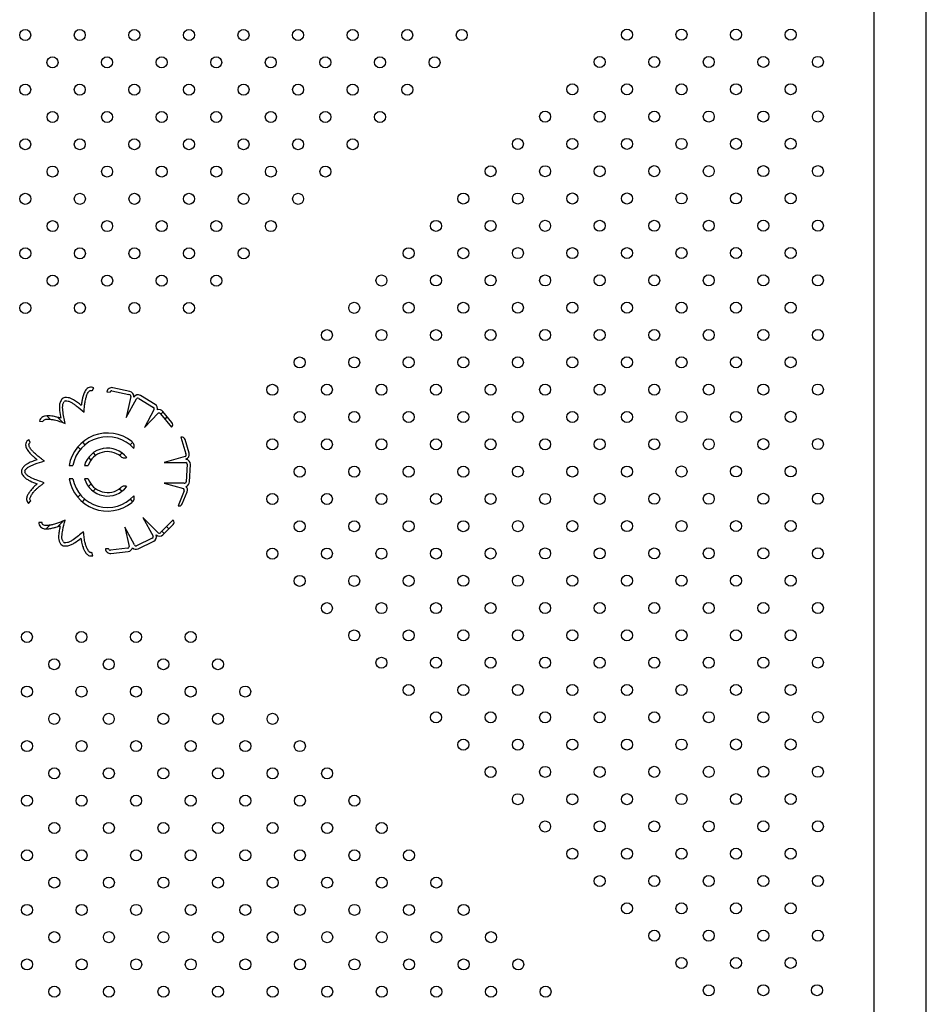
# Model space of a CAD drawing. Units: metres. Extents: x 0.0006 to 0.0847, y 0.0021 to 0.0981.
# Drawn here: x 0.042 to 0.0453, y 0.0283 to 0.0319 of the extents above; entities that cross this region are included whole.
import ezdxf

# ---------------------------------------------------------------- set-up
doc = ezdxf.new("R2010")
doc.units = ezdxf.units.M

msp = doc.modelspace()

# ---------------------------------------------------------------- linework, layer by layer
at = {"color": 7, "linetype": 'Continuous', "lineweight": 25}
for p, q in [((0.04507153605250488, 0.03260866647749214), (0.04507153605250489, 0.02818274422404289)), ((0.04526203605250489, 0.02810312277736299), (0.04526203605250489, 0.03260866647749215)), ((0.04223652125482986, 0.03053966761372503), (0.04224261977613819, 0.03055000241115188)), ((0.04228963337914922, 0.03053567127832081), (0.04230066663808267, 0.0305342199088623)), ((0.04230786918061317, 0.03053919213192648), (0.04236949366631296, 0.03052585448505915)), ((0.04237284814494653, 0.0305372540552367), (0.04231124100674092, 0.03055058794751271)), ((0.04237645901150397, 0.03051896756034945), (0.04235982727698204, 0.03044212326417082)), ((0.04235982727698204, 0.03044212326417082), (0.04239697498404384, 0.03051050242463303)), ((0.04240470867453959, 0.0305117961598724), (0.04245856606760183, 0.03047904538318408)), ((0.04246480098750585, 0.03048929846924645), (0.04241094359444399, 0.03052204924593446)), ((0.04246018722177139, 0.03047023841406279), (0.04242554754675516, 0.03040644006911609)), ((0.04242554754675516, 0.03040644006911609), (0.04247581706084855, 0.0304580245468287)), ((0.04248373313533901, 0.03045638526038426), (0.04252392753529539, 0.03040780666145629)), ((0.0424849700170544, 0.0304548903760014), (0.04249338736816568, 0.03046330772711268)), ((0.0425253943640659, 0.03042462435285128), (0.04249231122651091, 0.03046460834246938)), ((0.04204550483505217, 0.03042960834699713), (0.04205738119831566, 0.0304278902097399)), ((0.04207143090644273, 0.03044838559705997), (0.04208355795525127, 0.03043625854825143)), ((0.04210979870132549, 0.03044369376263123), (0.04212901016843919, 0.03042448229551753)), ((0.04250021772796217, 0.03043646212645515), (0.04250863507907345, 0.03044487947756643)), ((0.04252392753529539, 0.03040780666145629), (0.0425244658580062, 0.03040832424628129)), ((0.04201155265162184, 0.03035177959478802), (0.04200592725687547, 0.03036237935582069)), ((0.04220055965702908, 0.03035293280692765), (0.04220991529885366, 0.03034357716510306)), ((0.04237365680615609, 0.03034357716510308), (0.04238267924760879, 0.03035259960655579)), ((0.04255884737993091, 0.03037132892222193), (0.04255811696281334, 0.03037117343515926)), ((0.04255811696281334, 0.03037117343515926), (0.04257580027370114, 0.03031065260752386)), ((0.04258741902991678, 0.03031314403906965), (0.04257286428081757, 0.03036295741774366)), ((0.04218372167680207, 0.03033609482670064), (0.04219307731862666, 0.03032673918487605)), ((0.04223931246741566, 0.03031417999654107), (0.04224841814398735, 0.03030507431996938)), ((0.0423351539610224, 0.03030507431996939), (0.04234425963759409, 0.03031417999654109)), ((0.04222247448718865, 0.03029734201631405), (0.04223158016376034, 0.03028823633974236)), ((0.04236088071235576, 0.03029712511084873), (0.04236109761782109, 0.03029734201631407)), ((0.04257307150188902, 0.03030124518651764), (0.04249760344157173, 0.03027919451033166)), ((0.04249760344157173, 0.03027919451033166), (0.04257542157178273, 0.03027917618510286)), ((0.04215238334510035, 0.03026868123651584), (0.04216577341523609, 0.03026868123651566)), ((0.04220817671975509, 0.03026868123651599), (0.04222151176963503, 0.03026868123651592)), ((0.04258024872661956, 0.03027299700265411), (0.04257716531051715, 0.03021003888398587)), ((0.04258915094465782, 0.03020945187951258), (0.04259223436075999, 0.03027240999818047)), ((0.04216586834882807, 0.03022055863180158), (0.0421524691541058, 0.03022055863180165)), ((0.0422216821426232, 0.03022055863180154), (0.04220831986850981, 0.0302205586318018)), ((0.04257019914325665, 0.0302044118634921), (0.04249760344157166, 0.0302044118634921)), ((0.04249760344157166, 0.0302044118634921), (0.04256692330235636, 0.03018484813969548)), ((0.04222247448718872, 0.03019239484613571), (0.04223158016376038, 0.03020150052270737)), ((0.04223931246741574, 0.03017555686590871), (0.04224841814398739, 0.03018466254248037)), ((0.04233515396102235, 0.03018466254248035), (0.04234425963759401, 0.0301755568659087)), ((0.04236089330769397, 0.03019259915626275), (0.04236109761782102, 0.0301923948461357)), ((0.0425692598936662, 0.0301771091580809), (0.04254740279545867, 0.03012272507540489)), ((0.0425628768335134, 0.03012944690776315), (0.04258057959027067, 0.03017349430041868)), ((0.04200558779772223, 0.0301314055143351), (0.04201325813331504, 0.03014063405440915)), ((0.04218372167680211, 0.03015364203574911), (0.04219307731862672, 0.03016299767757372)), ((0.04220055965702912, 0.0301368040555221), (0.04220991529885374, 0.03014615969734671)), ((0.04237365680615601, 0.0301461596973467), (0.04238257461280413, 0.03013724189069857)), ((0.04254740279545867, 0.03012272507540489), (0.04254782577006727, 0.0301225790228685)), ((0.04205420775068609, 0.03006179110775237), (0.04204223070801607, 0.0300625330301775)), ((0.04211114124265686, 0.03004738564114982), (0.04213181378352582, 0.0300680581820188)), ((0.04247554872611979, 0.03002457062742638), (0.04242015996844137, 0.03008037157698095)), ((0.04242015996844137, 0.03008037157698095), (0.04245727546645437, 0.03001197492843215)), ((0.04252986717835915, 0.03007107980870745), (0.04248511818606115, 0.03002666136940605)), ((0.04253035234797616, 0.0300705120976588), (0.04252986717835915, 0.03007107980870745)), ((0.04206964717690528, 0.03003956753585227), (0.04208228830989035, 0.03005220866883734)), ((0.04238907937368465, 0.02998089003697955), (0.0423544396986684, 0.03004468838192613)), ((0.0423544396986684, 0.03004468838192613), (0.04237032334224242, 0.02997443389982733)), ((0.04248915155698246, 0.03003066494652025), (0.04249753167388611, 0.03002228482961659)), ((0.04249285169004965, 0.030017639416004), (0.04252968361363222, 0.03005419926859483)), ((0.04250605195736356, 0.03004744050659316), (0.04251443207426723, 0.0300390603896895)), ((0.04245414841439343, 0.03000478429112015), (0.04239734846332202, 0.02997745303210415)), ((0.04240255164407293, 0.02996663975738843), (0.04245935159514429, 0.02999397101640437)), ((0.04223899091526104, 0.0299415600930061), (0.04223513003067367, 0.02995292202814961)), ((0.04229532203498573, 0.02996708791929371), (0.04228419975510427, 0.02996672163221369)), ((0.04236463711777755, 0.02996868774052656), (0.04230200423741946, 0.02996143568152949)), ((0.0423042463624043, 0.02994976491892076), (0.04236686161140237, 0.02995701493643958))]:
    msp.add_line(p, q, dxfattribs=at)
for centre, radius in [((0.04199301549960261, 0.03182926692122169), 2.000000000000612e-05), ((0.04219100537996499, 0.03182926692122169), 2.000000000000612e-05), ((0.04238899526032737, 0.03182926692122168), 1.999999999999919e-05), ((0.04258698514068975, 0.03182926692122168), 2.000000000000612e-05), ((0.04278497502105213, 0.03182926692122169), 2.000000000000612e-05), ((0.04298296490141452, 0.03182926692122168), 1.999999999999919e-05), ((0.04318095478177689, 0.03182926692122169), 2.000000000000612e-05), ((0.04337894466213928, 0.03182926692122168), 1.999999999999919e-05), ((0.04357693454250165, 0.03182926692122169), 2.000000000000612e-05), ((0.04417604143063196, 0.03183074229589063), 1.999999999999919e-05), ((0.04437394602271884, 0.03183082758416614), 2.000000000000612e-05), ((0.04457185061480571, 0.03183091287244164), 2.000000000000612e-05), ((0.04476975520689259, 0.03183099816071715), 2.000000000000612e-05), ((0.04209205308392155, 0.03173031462517825), 2.000000000000612e-05), ((0.04229004296428393, 0.03173031462517825), 2.000000000000612e-05), ((0.04248803284464631, 0.03173031462517825), 2.000000000000612e-05), ((0.0426860227250087, 0.03173031462517825), 2.000000000000612e-05), ((0.04288401260537107, 0.03173031462517825), 2.000000000000612e-05), ((0.04308200248573346, 0.03173031462517825), 2.000000000000612e-05), ((0.04327999236609584, 0.03173031462517825), 2.000000000000612e-05), ((0.04347798224645822, 0.03173031462517825), 2.000000000000612e-05), ((0.04407708913458852, 0.03173170471157169), 2.000000000000612e-05), ((0.0442749937266754, 0.03173178999984719), 2.000000000000612e-05), ((0.04447289831876228, 0.03173187528812271), 2.000000000000612e-05), ((0.04467080291084915, 0.03173196057639821), 2.000000000000612e-05), ((0.04486870750293602, 0.03173204586467371), 1.999999999999919e-05), ((0.04199310078787812, 0.03163136232913481), 2.000000000000612e-05), ((0.0421910906682405, 0.03163136232913481), 1.999999999999919e-05), ((0.04238908054860287, 0.03163136232913481), 2.000000000000612e-05), ((0.04258707042896526, 0.03163136232913481), 2.000000000000612e-05), ((0.04278506030932764, 0.03163136232913481), 1.999999999999919e-05), ((0.04298305018969002, 0.03163136232913481), 2.000000000000612e-05), ((0.0431810400700524, 0.03163136232913481), 2.000000000000612e-05), ((0.04337902995041478, 0.03163136232913481), 2.000000000000612e-05), ((0.0439781368385451, 0.03163266712725274), 1.999999999999919e-05), ((0.04417604143063196, 0.03163275241552825), 2.000000000000612e-05), ((0.04437394602271884, 0.03163283770380376), 1.999999999999919e-05), ((0.04457185061480572, 0.03163292299207927), 2.000000000000612e-05), ((0.04476975520689259, 0.03163300828035477), 1.999999999999919e-05), ((0.04209213837219707, 0.03153241003309137), 2.000000000000612e-05), ((0.04229012825255944, 0.03153241003309137), 2.000000000000612e-05), ((0.04248811813292182, 0.03153241003309137), 1.999999999999919e-05), ((0.04268610801328421, 0.03153241003309137), 2.000000000000612e-05), ((0.04288409789364658, 0.03153241003309137), 2.000000000000612e-05), ((0.04308208777400897, 0.03153241003309137), 1.999999999999919e-05), ((0.04328007765437134, 0.03153241003309137), 1.999999999999919e-05), ((0.04387918454250165, 0.0315336295429338), 2.000000000000612e-05), ((0.04407708913458853, 0.0315337148312093), 2.000000000000612e-05), ((0.0442749937266754, 0.03153380011948481), 2.000000000000612e-05), ((0.04447289831876228, 0.03153388540776032), 2.000000000000612e-05), ((0.04467080291084915, 0.03153397069603582), 1.999999999999919e-05), ((0.04486870750293602, 0.03153405598431134), 2.000000000000612e-05), ((0.04199318607615362, 0.03143345773704794), 2.000000000000612e-05), ((0.042191175956516, 0.03143345773704793), 1.999999999999919e-05), ((0.04238916583687839, 0.03143345773704794), 1.999999999999919e-05), ((0.04258715571724076, 0.03143345773704794), 2.000000000000612e-05), ((0.04278514559760314, 0.03143345773704793), 1.999999999999919e-05), ((0.04298313547796553, 0.03143345773704794), 2.000000000000612e-05), ((0.04318112535832791, 0.03143345773704794), 2.000000000000612e-05), ((0.04378023224645822, 0.03143459195861486), 2.000000000000612e-05), ((0.04397813683854509, 0.03143467724689036), 2.000000000000612e-05), ((0.04417604143063196, 0.03143476253516586), 1.999999999999919e-05), ((0.04437394602271884, 0.03143484782344137), 1.999999999999919e-05), ((0.04457185061480572, 0.03143493311171688), 1.999999999999919e-05), ((0.04476975520689259, 0.0314350183999924), 2.000000000000612e-05), ((0.04209222366047256, 0.0313345054410045), 1.999999999999919e-05), ((0.04229021354083495, 0.0313345054410045), 2.000000000000612e-05), ((0.04248820342119732, 0.0313345054410045), 1.999999999999919e-05), ((0.04268619330155971, 0.0313345054410045), 2.000000000000612e-05), ((0.04288418318192209, 0.0313345054410045), 2.000000000000612e-05), ((0.04308217306228447, 0.0313345054410045), 2.000000000000612e-05), ((0.04368127995041478, 0.03133555437429591), 2.000000000000612e-05), ((0.04387918454250166, 0.03133563966257141), 1.999999999999919e-05), ((0.04407708913458853, 0.03133572495084692), 2.000000000000612e-05), ((0.0442749937266754, 0.03133581023912244), 2.000000000000612e-05), ((0.04447289831876227, 0.03133589552739793), 2.000000000000612e-05), ((0.04467080291084916, 0.03133598081567344), 2.000000000000612e-05), ((0.04486870750293602, 0.03133606610394896), 2.000000000000612e-05), ((0.04199327136442912, 0.03123555314496106), 1.999999999999919e-05), ((0.04219126124479151, 0.03123555314496106), 2.000000000000612e-05), ((0.04238925112515389, 0.03123555314496106), 2.000000000000612e-05), ((0.04258724100551627, 0.03123555314496106), 2.000000000000612e-05), ((0.04278523088587866, 0.03123555314496106), 2.000000000000265e-05), ((0.04298322076624103, 0.03123555314496106), 2.000000000000265e-05), ((0.04358232765437135, 0.03123651678997696), 2.000000000000265e-05), ((0.04378023224645822, 0.03123660207825247), 2.000000000000265e-05), ((0.0439781368385451, 0.03123668736652798), 2.000000000000612e-05), ((0.04417604143063197, 0.03123677265480349), 2.000000000000612e-05), ((0.04437394602271884, 0.031236857943079), 2.000000000000612e-05), ((0.04457185061480571, 0.0312369432313545), 2.000000000000612e-05), ((0.04476975520689259, 0.03123702851963001), 1.999999999999919e-05), ((0.04209230894874807, 0.03113660084891763), 2.000000000000265e-05), ((0.04229029882911046, 0.03113660084891762), 2.000000000000265e-05), ((0.04248828870947284, 0.03113660084891762), 2.000000000000265e-05), ((0.04268627858983522, 0.03113660084891762), 2.000000000000265e-05), ((0.0428842684701976, 0.03113660084891762), 2.000000000000265e-05), ((0.04348337535832791, 0.03113747920565802), 2.000000000000265e-05), ((0.04368127995041478, 0.03113756449393353), 2.000000000000265e-05), ((0.04387918454250166, 0.03113764978220903), 2.000000000000265e-05), ((0.04407708913458853, 0.03113773507048455), 2.000000000000265e-05), ((0.0442749937266754, 0.03113782035876005), 2.000000000000612e-05), ((0.04447289831876228, 0.03113790564703555), 1.999999999999919e-05), ((0.04467080291084916, 0.03113799093531107), 1.999999999999919e-05), ((0.04486870750293603, 0.03113807622358657), 2.000000000000265e-05), ((0.04417604143063197, 0.0310387827744411), 2.000000000000265e-05), ((0.04437394602271884, 0.03103886806271661), 2.000000000000265e-05), ((0.04457185061480572, 0.03103895335099212), 2.000000000000265e-05), ((0.04476975520689259, 0.03103903863926763), 2.000000000000265e-05), ((0.04199335665270464, 0.03103764855287419), 2.000000000000612e-05), ((0.04219134653306702, 0.03103764855287419), 2.000000000000612e-05), ((0.04238933641342939, 0.03103764855287419), 2.000000000000265e-05), ((0.04258732629379178, 0.03103764855287418), 1.999999999999919e-05), ((0.04278531617415417, 0.03103764855287418), 1.999999999999919e-05), ((0.04338442306228447, 0.03103844162133907), 2.000000000000265e-05), ((0.04358232765437135, 0.03103852690961459), 2.000000000000265e-05), ((0.04378023224645822, 0.03103861219789009), 2.000000000000265e-05), ((0.0439781368385451, 0.0310386974861656), 2.000000000000265e-05), ((0.04209239423702358, 0.03093869625683075), 2.000000000000612e-05), ((0.04229038411738596, 0.03093869625683075), 2.000000000000265e-05), ((0.04248837399774835, 0.03093869625683075), 2.000000000000612e-05), ((0.04268636387811073, 0.03093869625683075), 2.000000000000612e-05), ((0.04328547076624104, 0.03093940403702013), 2.000000000000265e-05), ((0.04348337535832791, 0.03093948932529564), 1.999999999999919e-05), ((0.04368127995041478, 0.03093957461357115), 2.000000000000612e-05), ((0.04387918454250166, 0.03093965990184665), 2.000000000000265e-05), ((0.04407708913458853, 0.03093974519012216), 2.000000000000612e-05), ((0.0442749937266754, 0.03093983047839767), 2.000000000000265e-05), ((0.04447289831876227, 0.03093991576667317), 2.000000000000265e-05), ((0.04467080291084915, 0.03094000105494869), 2.000000000000612e-05), ((0.04486870750293602, 0.03094008634322419), 2.000000000000612e-05), ((0.04199344194098015, 0.03083974396078731), 2.000000000000612e-05), ((0.04219143182134252, 0.03083974396078731), 2.000000000000612e-05), ((0.0423894217017049, 0.03083974396078731), 1.999999999999919e-05), ((0.04258741158206728, 0.03083974396078731), 2.000000000000265e-05), ((0.0431865184701976, 0.03084036645270118), 1.999999999999919e-05), ((0.04338442306228447, 0.03084045174097669), 2.000000000000612e-05), ((0.04358232765437134, 0.03084053702925221), 2.000000000000612e-05), ((0.04378023224645822, 0.0308406223175277), 1.999999999999919e-05), ((0.04397813683854509, 0.03084070760580321), 1.999999999999919e-05), ((0.04417604143063197, 0.03084079289407872), 2.000000000000265e-05), ((0.04437394602271884, 0.03084087818235423), 2.000000000000265e-05), ((0.04457185061480572, 0.03084096347062974), 1.999999999999919e-05), ((0.04476975520689259, 0.03084104875890525), 2.000000000000612e-05), ((0.04308756617415416, 0.03074132886838224), 2.000000000000265e-05), ((0.04328547076624103, 0.03074141415665775), 2.000000000000265e-05), ((0.04348337535832791, 0.03074149944493326), 2.000000000000265e-05), ((0.04368127995041478, 0.03074158473320876), 2.000000000000265e-05), ((0.04387918454250166, 0.03074167002148427), 2.000000000000265e-05), ((0.04407708913458853, 0.03074175530975978), 2.000000000000265e-05), ((0.0442749937266754, 0.03074184059803528), 2.000000000000265e-05), ((0.04447289831876228, 0.03074192588631079), 2.000000000000612e-05), ((0.04467080291084916, 0.0307420111745863), 2.000000000000612e-05), ((0.04486870750293603, 0.03074209646286181), 2.000000000000612e-05), ((0.04298861387811072, 0.0306422912840633), 2.000000000000612e-05), ((0.0431865184701976, 0.0306423765723388), 2.000000000000265e-05), ((0.04338442306228447, 0.03064246186061431), 2.000000000000265e-05), ((0.04358232765437135, 0.03064254714888982), 1.999999999999919e-05), ((0.04378023224645822, 0.03064263243716533), 2.000000000000265e-05), ((0.0439781368385451, 0.03064271772544083), 2.000000000000612e-05), ((0.04417604143063197, 0.03064280301371634), 2.000000000000265e-05), ((0.04437394602271884, 0.03064288830199184), 1.999999999999919e-05), ((0.04457185061480571, 0.03064297359026736), 2.000000000000265e-05), ((0.04476975520689259, 0.03064305887854286), 2.000000000000265e-05), ((0.04288966158206728, 0.03054325369974435), 1.999999999999919e-05), ((0.04308756617415416, 0.03054333898801986), 2.000000000000265e-05), ((0.04328547076624104, 0.03054342427629537), 2.000000000000265e-05), ((0.0434833753583279, 0.03054350956457088), 2.000000000000612e-05), ((0.04368127995041478, 0.03054359485284638), 2.000000000000612e-05), ((0.04387918454250165, 0.03054368014112189), 1.999999999999919e-05), ((0.04407708913458853, 0.03054376542939739), 2.000000000000265e-05), ((0.0442749937266754, 0.03054385071767291), 2.000000000000265e-05), ((0.04447289831876228, 0.03054393600594841), 1.999999999999919e-05), ((0.04467080291084916, 0.03054402129422392), 2.000000000000265e-05), ((0.04486870750293602, 0.03054410658249943), 2.000000000000612e-05), ((0.04298861387811072, 0.03044430140370092), 2.000000000000612e-05), ((0.0431865184701976, 0.03044438669197642), 2.000000000000612e-05), ((0.04338442306228447, 0.03044447198025193), 1.999999999999919e-05), ((0.04358232765437134, 0.03044455726852744), 2.000000000000265e-05), ((0.04378023224645822, 0.03044464255680294), 2.000000000000265e-05), ((0.04397813683854509, 0.03044472784507845), 1.999999999999919e-05), ((0.04417604143063197, 0.03044481313335396), 2.000000000000265e-05), ((0.04437394602271884, 0.03044489842162947), 2.000000000000265e-05), ((0.04457185061480572, 0.03044498370990498), 2.000000000000612e-05), ((0.04476975520689259, 0.03044506899818048), 2.000000000000265e-05), ((0.04288966158206729, 0.03034526381938197), 2.000000000000265e-05), ((0.04308756617415416, 0.03034534910765748), 2.000000000000265e-05), ((0.04328547076624103, 0.03034543439593299), 2.000000000000612e-05), ((0.0434833753583279, 0.0303455196842085), 2.000000000000612e-05), ((0.04368127995041478, 0.030345604972484), 2.000000000000612e-05), ((0.04387918454250166, 0.03034569026075951), 2.000000000000265e-05), ((0.04407708913458853, 0.03034577554903501), 2.000000000000265e-05), ((0.0442749937266754, 0.03034586083731053), 2.000000000000265e-05), ((0.04447289831876228, 0.03034594612558603), 1.999999999999919e-05), ((0.04467080291084915, 0.03034603141386154), 2.000000000000612e-05), ((0.04486870750293602, 0.03034611670213704), 2.000000000000612e-05), ((0.04298861387811072, 0.03024631152333854), 2.000000000000612e-05), ((0.0431865184701976, 0.03024639681161405), 2.000000000000265e-05), ((0.04338442306228447, 0.03024648209988955), 2.000000000000265e-05), ((0.04358232765437135, 0.03024656738816506), 2.000000000000265e-05), ((0.04378023224645822, 0.03024665267644056), 1.999999999999919e-05), ((0.04397813683854509, 0.03024673796471607), 2.000000000000612e-05), ((0.04417604143063197, 0.03024682325299158), 2.000000000000612e-05), ((0.04437394602271884, 0.03024690854126709), 2.000000000000265e-05), ((0.04457185061480571, 0.03024699382954259), 2.000000000000612e-05), ((0.04476975520689259, 0.0302470791178181), 2.000000000000265e-05), ((0.04288966158206729, 0.03014727393901959), 2.000000000000612e-05), ((0.04308756617415416, 0.0301473592272951), 2.000000000000612e-05), ((0.04328547076624103, 0.0301474445155706), 1.999999999999919e-05), ((0.04348337535832791, 0.03014752980384612), 2.000000000000265e-05), ((0.04368127995041478, 0.03014761509212162), 2.000000000000265e-05), ((0.04387918454250165, 0.03014770038039713), 2.000000000000612e-05), ((0.04407708913458853, 0.03014778566867263), 2.000000000000612e-05), ((0.0442749937266754, 0.03014787095694814), 2.000000000000612e-05), ((0.04447289831876228, 0.03014795624522365), 2.000000000000612e-05), ((0.04467080291084916, 0.03014804153349916), 2.000000000000265e-05), ((0.04486870750293602, 0.03014812682177466), 1.999999999999919e-05), ((0.04298861387811072, 0.03004832164297615), 2.000000000000612e-05), ((0.0431865184701976, 0.03004840693125166), 2.000000000000265e-05), ((0.04338442306228447, 0.03004849221952717), 2.000000000000265e-05), ((0.04358232765437135, 0.03004857750780267), 1.999999999999919e-05), ((0.04378023224645822, 0.03004866279607819), 2.000000000000612e-05), ((0.0439781368385451, 0.03004874808435369), 2.000000000000612e-05), ((0.04417604143063197, 0.0300488333726292), 1.999999999999919e-05), ((0.04437394602271884, 0.0300489186609047), 1.999999999999919e-05), ((0.04457185061480571, 0.03004900394918021), 2.000000000000265e-05), ((0.04476975520689259, 0.03004908923745572), 2.000000000000265e-05), ((0.04288966158206729, 0.02994928405865721), 2.000000000000612e-05), ((0.04308756617415416, 0.02994936934693272), 2.000000000000265e-05), ((0.04328547076624104, 0.02994945463520822), 1.999999999999919e-05), ((0.04348337535832791, 0.02994953992348373), 2.000000000000612e-05), ((0.04368127995041478, 0.02994962521175924), 2.000000000000612e-05), ((0.04387918454250165, 0.02994971050003475), 2.000000000000265e-05), ((0.04407708913458853, 0.02994979578831025), 2.000000000000265e-05), ((0.0442749937266754, 0.02994988107658576), 2.000000000000265e-05), ((0.04447289831876227, 0.02994996636486127), 2.000000000000265e-05), ((0.04467080291084915, 0.02995005165313677), 1.999999999999919e-05), ((0.04486870750293602, 0.02995013694141228), 2.000000000000612e-05), ((0.04298861387811072, 0.02985033176261377), 2.000000000000265e-05), ((0.0431865184701976, 0.02985041705088928), 2.000000000000612e-05), ((0.04338442306228447, 0.02985050233916478), 2.000000000000265e-05), ((0.04358232765437135, 0.02985058762744029), 2.000000000000265e-05), ((0.04378023224645822, 0.0298506729157158), 2.000000000000265e-05), ((0.0439781368385451, 0.02985075820399131), 2.000000000000265e-05), ((0.04417604143063197, 0.02985084349226681), 1.999999999999919e-05), ((0.04437394602271884, 0.02985092878054233), 2.000000000000265e-05), ((0.04457185061480572, 0.02985101406881783), 2.000000000000612e-05), ((0.04476975520689259, 0.02985109935709333), 1.999999999999919e-05), ((0.04308756617415416, 0.02975137946657034), 2.000000000000612e-05), ((0.04328547076624103, 0.02975146475484584), 2.000000000000612e-05), ((0.04348337535832791, 0.02975155004312135), 1.999999999999919e-05), ((0.04368127995041478, 0.02975163533139685), 1.999999999999919e-05), ((0.04387918454250166, 0.02975172061967236), 2.000000000000265e-05), ((0.04407708913458853, 0.02975180590794787), 2.000000000000265e-05), ((0.0442749937266754, 0.02975189119622338), 1.999999999999919e-05), ((0.04447289831876228, 0.02975197648449888), 2.000000000000265e-05), ((0.04467080291084916, 0.0297520617727744), 2.000000000000612e-05), ((0.04486870750293602, 0.0297521470610499), 2.000000000000265e-05), ((0.04199920167993718, 0.02964703405865721), 2.000000000000265e-05), ((0.04219719156029957, 0.02964703405865721), 2.000000000000265e-05), ((0.04239518144066195, 0.02964703405865721), 2.000000000000265e-05), ((0.04259317132102432, 0.02964703405865721), 2.000000000000265e-05), ((0.0431865184701976, 0.02965242717052689), 1.999999999999919e-05), ((0.04338442306228447, 0.0296525124588024), 2.000000000000265e-05), ((0.04358232765437135, 0.02965259774707791), 2.000000000000265e-05), ((0.04378023224645822, 0.02965268303535342), 2.000000000000612e-05), ((0.0439781368385451, 0.02965276832362893), 2.000000000000612e-05), ((0.04417604143063197, 0.02965285361190444), 2.000000000000612e-05), ((0.04437394602271884, 0.02965293890017994), 2.000000000000612e-05), ((0.04457185061480571, 0.02965302418845545), 1.999999999999919e-05), ((0.04476975520689259, 0.02965310947673096), 2.000000000000265e-05), ((0.04209823926425613, 0.02954808176261377), 2.000000000000265e-05), ((0.0422962291446185, 0.02954808176261377), 2.000000000000265e-05), ((0.04249421902498089, 0.02954808176261377), 2.000000000000265e-05), ((0.04269220890534327, 0.02954808176261377), 2.000000000000265e-05), ((0.04328547076624104, 0.02955347487448346), 1.999999999999919e-05), ((0.04348337535832791, 0.02955356016275897), 1.999999999999919e-05), ((0.04368127995041478, 0.02955364545103448), 2.000000000000612e-05), ((0.04387918454250166, 0.02955373073930999), 2.000000000000265e-05), ((0.04407708913458853, 0.02955381602758549), 1.999999999999919e-05), ((0.0442749937266754, 0.029553901315861), 2.000000000000265e-05), ((0.04447289831876228, 0.02955398660413651), 2.000000000000612e-05), ((0.04467080291084916, 0.02955407189241201), 2.000000000000265e-05), ((0.04486870750293602, 0.02955415718068752), 1.999999999999919e-05), ((0.04199928696821269, 0.02944912946657034), 1.999999999999919e-05), ((0.04219727684857506, 0.02944912946657034), 2.000000000000265e-05), ((0.04239526672893745, 0.02944912946657034), 1.999999999999919e-05), ((0.04259325660929984, 0.02944912946657034), 1.999999999999919e-05), ((0.04279124648966222, 0.02944912946657034), 2.000000000000265e-05), ((0.04338442306228447, 0.02945452257844003), 2.000000000000612e-05), ((0.04358232765437135, 0.02945460786671553), 2.000000000000265e-05), ((0.04378023224645822, 0.02945469315499104), 2.000000000000612e-05), ((0.0439781368385451, 0.02945477844326655), 2.000000000000612e-05), ((0.04417604143063197, 0.02945486373154205), 2.000000000000265e-05), ((0.04437394602271884, 0.02945494901981756), 2.000000000000265e-05), ((0.04457185061480571, 0.02945503430809307), 2.000000000000612e-05), ((0.04476975520689259, 0.02945511959636857), 2.000000000000612e-05), ((0.04209832455253163, 0.0293501771705269), 1.999999999999919e-05), ((0.04229631443289401, 0.0293501771705269), 1.999999999999919e-05), ((0.04249430431325639, 0.0293501771705269), 2.000000000000612e-05), ((0.04269229419361877, 0.0293501771705269), 2.000000000000265e-05), ((0.04289028407398116, 0.0293501771705269), 1.999999999999919e-05), ((0.04348337535832791, 0.02935557028239659), 2.000000000000612e-05), ((0.04368127995041478, 0.02935565557067209), 2.000000000000265e-05), ((0.04387918454250166, 0.0293557408589476), 1.999999999999919e-05), ((0.04407708913458853, 0.02935582614722311), 2.000000000000265e-05), ((0.0442749937266754, 0.02935591143549861), 2.000000000000265e-05), ((0.04447289831876227, 0.02935599672377413), 2.000000000000612e-05), ((0.04467080291084915, 0.02935608201204963), 2.000000000000265e-05), ((0.04486870750293602, 0.02935616730032514), 2.000000000000265e-05), ((0.04358232765437135, 0.02925661798635315), 2.000000000000265e-05), ((0.04378023224645821, 0.02925670327462866), 2.000000000000265e-05), ((0.04397813683854509, 0.02925678856290416), 2.000000000000265e-05), ((0.04417604143063197, 0.02925687385117967), 2.000000000000265e-05), ((0.04437394602271884, 0.02925695913945518), 1.999999999999919e-05), ((0.04457185061480572, 0.02925704442773069), 2.000000000000612e-05), ((0.04476975520689259, 0.0292571297160062), 2.000000000000265e-05), ((0.0419993722564882, 0.02925122487448346), 2.000000000000265e-05), ((0.04219736213685057, 0.02925122487448347), 2.000000000000265e-05), ((0.04239535201721296, 0.02925122487448346), 1.999999999999919e-05), ((0.04259334189757534, 0.02925122487448346), 1.999999999999919e-05), ((0.04279133177793772, 0.02925122487448347), 2.000000000000612e-05), ((0.0429893216583001, 0.02925122487448346), 1.999999999999919e-05), ((0.04209840984080714, 0.02915227257844003), 2.000000000000265e-05), ((0.04229639972116952, 0.02915227257844003), 2.000000000000612e-05), ((0.0424943896015319, 0.02915227257844003), 2.000000000000265e-05), ((0.04269237948189428, 0.02915227257844003), 2.000000000000265e-05), ((0.04289036936225667, 0.02915227257844003), 2.000000000000265e-05), ((0.04308835924261905, 0.02915227257844003), 2.000000000000265e-05), ((0.04368127995041478, 0.02915766569030971), 2.000000000000265e-05), ((0.04387918454250166, 0.02915775097858522), 2.000000000000612e-05), ((0.04407708913458853, 0.02915783626686073), 2.000000000000612e-05), ((0.04427499372667541, 0.02915792155513623), 1.999999999999919e-05), ((0.04447289831876228, 0.02915800684341174), 1.999999999999919e-05), ((0.04467080291084916, 0.02915809213168725), 2.000000000000265e-05), ((0.04486870750293603, 0.02915817741996276), 2.000000000000265e-05), ((0.0419994575447637, 0.02905332028239659), 2.000000000000612e-05), ((0.04219744742512609, 0.02905332028239659), 2.000000000000612e-05), ((0.04239543730548847, 0.02905332028239659), 2.000000000000612e-05), ((0.04259342718585084, 0.02905332028239659), 2.000000000000612e-05), ((0.04279141706621323, 0.02905332028239659), 2.000000000000612e-05), ((0.0429894069465756, 0.02905332028239659), 2.000000000000265e-05), ((0.04318739682693799, 0.02905332028239659), 2.000000000000612e-05), ((0.04378023224645822, 0.02905871339426628), 2.000000000000612e-05), ((0.04397813683854509, 0.02905879868254178), 2.000000000000265e-05), ((0.04417604143063197, 0.02905888397081729), 2.000000000000265e-05), ((0.04437394602271884, 0.0290589692590928), 2.000000000000265e-05), ((0.04457185061480571, 0.0290590545473683), 2.000000000000612e-05), ((0.04476975520689259, 0.02905913983564381), 1.999999999999919e-05), ((0.04209849512908265, 0.02895436798635315), 2.000000000000265e-05), ((0.04229648500944503, 0.02895436798635315), 2.000000000000612e-05), ((0.04249447488980741, 0.02895436798635315), 2.000000000000265e-05), ((0.0426924647701698, 0.02895436798635315), 2.000000000000265e-05), ((0.04289045465053217, 0.02895436798635315), 2.000000000000265e-05), ((0.04308844453089455, 0.02895436798635315), 2.000000000000265e-05), ((0.04328643441125693, 0.02895436798635316), 2.000000000000265e-05), ((0.04387918454250165, 0.02895976109822284), 2.000000000000612e-05), ((0.04407708913458853, 0.02895984638649834), 2.000000000000612e-05), ((0.04427499372667541, 0.02895993167477386), 2.000000000000265e-05), ((0.04447289831876228, 0.02896001696304936), 2.000000000000265e-05), ((0.04467080291084916, 0.02896010225132487), 2.000000000000265e-05), ((0.04486870750293602, 0.02896018753960038), 2.000000000000612e-05), ((0.04476975520689259, 0.02886114995528143), 2.000000000000265e-05), ((0.04199954283303921, 0.02885541569030972), 2.000000000000612e-05), ((0.04219753271340159, 0.02885541569030971), 1.999999999999919e-05), ((0.04239552259376397, 0.02885541569030972), 2.000000000000265e-05), ((0.04259351247412635, 0.02885541569030971), 1.999999999999919e-05), ((0.04279150235448873, 0.02885541569030972), 2.000000000000265e-05), ((0.04298949223485111, 0.02885541569030971), 1.999999999999919e-05), ((0.0431874821152135, 0.02885541569030971), 1.999999999999919e-05), ((0.04338547199557587, 0.02885541569030972), 2.000000000000265e-05), ((0.0439781368385451, 0.0288608088021794), 2.000000000000265e-05), ((0.04417604143063197, 0.02886089409045491), 2.000000000000265e-05), ((0.04437394602271884, 0.02886097937873042), 1.999999999999919e-05), ((0.04457185061480572, 0.02886106466700592), 1.999999999999919e-05), ((0.04209858041735816, 0.02875646339426628), 2.000000000000265e-05), ((0.04229657029772053, 0.02875646339426628), 2.000000000000265e-05), ((0.04249456017808292, 0.02875646339426628), 2.000000000000265e-05), ((0.0426925500584453, 0.02875646339426628), 2.000000000000265e-05), ((0.04289053993880768, 0.02875646339426628), 2.000000000000265e-05), ((0.04308852981917007, 0.02875646339426628), 2.000000000000265e-05), ((0.04328651969953244, 0.02875646339426628), 2.000000000000265e-05), ((0.04348450957989482, 0.02875646339426628), 2.000000000000265e-05), ((0.04407708913458853, 0.02876185650613597), 2.000000000000265e-05), ((0.04427499372667541, 0.02876194179441147), 2.000000000000612e-05), ((0.04447289831876227, 0.02876202708268698), 1.999999999999919e-05), ((0.04467080291084915, 0.02876211237096249), 2.000000000000265e-05), ((0.04486870750293603, 0.02876219765923799), 2.000000000000265e-05), ((0.04199962812131472, 0.02865751109822284), 2.000000000000612e-05), ((0.0421976180016771, 0.02865751109822284), 2.000000000000612e-05), ((0.04239560788203948, 0.02865751109822284), 2.000000000000612e-05), ((0.04259359776240186, 0.02865751109822284), 2.000000000000612e-05), ((0.04279158764276424, 0.02865751109822284), 2.000000000000612e-05), ((0.04298957752312662, 0.02865751109822284), 2.000000000000612e-05), ((0.043187567403489, 0.02865751109822284), 2.000000000000612e-05), ((0.04338555728385139, 0.02865751109822284), 2.000000000000612e-05), ((0.04358354716421377, 0.02865751109822284), 2.000000000000265e-05), ((0.04417604143063197, 0.02866290421009253), 2.000000000000265e-05), ((0.04437394602271884, 0.02866298949836803), 2.000000000000265e-05), ((0.04457185061480572, 0.02866307478664355), 2.000000000000612e-05), ((0.04476975520689259, 0.02866316007491905), 1.999999999999919e-05), ((0.04209866570563366, 0.0285585588021794), 2.000000000000265e-05), ((0.04229665558599605, 0.0285585588021794), 2.000000000000265e-05), ((0.04249464546635843, 0.0285585588021794), 2.000000000000265e-05), ((0.0426926353467208, 0.0285585588021794), 2.000000000000612e-05), ((0.04289062522708319, 0.0285585588021794), 2.000000000000612e-05), ((0.04308861510744556, 0.0285585588021794), 2.000000000000265e-05), ((0.04328660498780795, 0.0285585588021794), 2.000000000000265e-05), ((0.04348459486817033, 0.0285585588021794), 2.000000000000612e-05), ((0.04368258474853271, 0.0285585588021794), 2.000000000000265e-05), ((0.0442749937266754, 0.02856395191404909), 2.000000000000612e-05), ((0.04447289831876228, 0.0285640372023246), 1.999999999999919e-05), ((0.04467080291084915, 0.02856412249060011), 2.000000000000265e-05), ((0.04486870750293602, 0.02856420777887562), 2.000000000000612e-05), ((0.04199971340959022, 0.02845960650613596), 1.999999999999919e-05), ((0.04219770328995261, 0.02845960650613596), 1.999999999999919e-05), ((0.04239569317031499, 0.02845960650613596), 1.999999999999919e-05), ((0.04259368305067737, 0.02845960650613597), 2.000000000000265e-05), ((0.04279167293103976, 0.02845960650613596), 2.000000000000612e-05), ((0.04298966281140212, 0.02845960650613596), 1.999999999999919e-05), ((0.04318765269176451, 0.02845960650613596), 1.999999999999919e-05), ((0.0433856425721269, 0.02845960650613596), 1.999999999999919e-05), ((0.04358363245248927, 0.02845960650613596), 1.999999999999919e-05), ((0.04378162233285166, 0.02845960650613597), 2.000000000000265e-05), ((0.04437394602271885, 0.02846499961800565), 2.000000000000265e-05), ((0.04457185061480572, 0.02846508490628116), 2.000000000000265e-05), ((0.04476975520689259, 0.02846517019455667), 1.999999999999919e-05), ((0.04447289831876228, 0.02836604732196221), 2.000000000000612e-05), ((0.04467080291084916, 0.02836613261023772), 1.999999999999919e-05), ((0.04486570750293602, 0.02836617674151849), 1.999999999999919e-05), ((0.04209875099390917, 0.02836065421009253), 2.000000000000612e-05), ((0.04229674087427155, 0.02836065421009253), 1.999999999999919e-05), ((0.04249473075463393, 0.02836065421009253), 1.999999999999919e-05), ((0.04269272063499631, 0.02836065421009253), 2.000000000000265e-05), ((0.04289071051535869, 0.02836065421009253), 2.000000000000612e-05), ((0.04308870039572107, 0.02836065421009253), 1.999999999999919e-05), ((0.04328669027608346, 0.02836065421009253), 2.000000000000265e-05), ((0.04348468015644583, 0.02836065421009253), 2.000000000000265e-05), ((0.04368267003680822, 0.02836065421009253), 1.999999999999919e-05), ((0.04388065991717059, 0.02836065421009253), 1.999999999999919e-05)]:
    msp.add_circle(centre, radius, dxfattribs=at)
for centre, radius, start, end in [((0.04230743335275108, 0.03053299528509093), 1.799999999981218e-05, 77.78759952456231, 171.4503559434139), ((0.0423065999626166, 0.03053332791111928), 5.999999999874909e-06, 77.78759952486502, 171.4503559459551), ((0.04236980075661616, 0.03051919928048542), 6.662285821884253e-06, 358.0068006035135, 92.64191829076044), ((0.04236904049095669, 0.03051966139281458), 1.800000000013413e-05, 351.4503559436345, 77.78759952478657), ((0.04240159121458761, 0.03050666961684145), 1.800000000046548e-05, 58.6961411178025, 145.0333847005314), ((0.042139545170672, 0.03049691247604587), 1.799999999991845e-05, 97.43736629596958, 143.9167447515607), ((0.042139545170672, 0.03049691247604587), 5.999999999894201e-06, 97.43736629627247, 143.9167447519156), ((0.04240159121458761, 0.03050666961684145), 6.000000000040998e-06, 58.69614111878077, 140.2975066803461), ((0.04245544860764968, 0.03047391884015315), 1.800000000059511e-05, 348.4588673199976, 58.69614111881455), ((0.04245544860764968, 0.03047391884015315), 6.000000000100198e-06, 322.163931318536, 58.69614111721045), ((0.04247844292591303, 0.03045313357717627), 1.800000000014524e-05, 39.60468271385007, 107.3183597164157), ((0.04247887593063268, 0.03045286284574001), 5.999986873758724e-06, 35.94938875101835, 120.6513576540457), ((0.04251614883033344, 0.03041697450932316), 1.200000000012176e-05, 313.8748630381403, 39.60468270993937), ((0.04229178605250487, 0.0302448684312249), 0.0001414219379287914, 51.66472009235871, 170.3062840950008), ((0.04229178605250487, 0.0302448684312249), 0.0001282428728906608, 42.04301519423961, 169.298915522596), ((0.04256134588865047, 0.03035959191007357), 1.199999999968834e-05, 16.28759952368875, 102.0174191994202), ((0.04229178605250487, 0.0302448684312249), 8.693428678429932e-05, 37.01155253660539, 164.1024971706019), ((0.04229178605250487, 0.0302448684312249), 7.419922188742097e-05, 49.65573354720246, 161.2807833794005), ((0.04257009809686214, 0.03030720714214626), 6.662285821809937e-06, 296.5068006035081, 31.14191829458241), ((0.04257014144166584, 0.03030809577756381), 1.800000000000694e-05, 289.950355941616, 16.28759952558885), ((0.04257425590954934, 0.03027329050489087), 6.000000000019874e-06, 357.1961411188478, 78.79750668074213), ((0.04257425590954934, 0.03027329050489087), 1.800000000002846e-05, 357.1961411184465, 83.53338470009548), ((0.04199733753445559, 0.03024675439238154), 1.800000000039391e-05, 155.9373662967187, 202.4167447516794), ((0.04199733753445559, 0.03024675439238154), 6.000000000166479e-06, 155.937366296301, 202.4167447527832), ((0.04229178605250487, 0.0302448684312249), 0.000141421937928794, 189.898047681099, 308.335279907581), ((0.04229178605250487, 0.0302448684312249), 0.0001282428728906227, 190.9271440238006, 317.9569848056679), ((0.04229178605250487, 0.0302448684312249), 8.693428678426241e-05, 196.2383736256973, 322.9884474632453), ((0.04229178605250487, 0.0302448684312249), 7.41992218874316e-05, 199.1249142106982, 310.3442664525805), ((0.04257117249344705, 0.03021033238622287), 5.999999999902866e-06, 260.6639313184966, 357.1961411164732), ((0.04257117249344705, 0.03021033238622287), 1.800000000013815e-05, 286.9588673197211, 357.1961411188068), ((0.04256384667762306, 0.03017969700169169), 5.99998687362196e-06, 334.4493887510392, 59.15135765211825), ((0.04256387798904723, 0.0301802067155259), 1.799999999996103e-05, 338.1046827143566, 45.81835971631183), ((0.04255174243269787, 0.03013392185116829), 1.200000000001844e-05, 250.9502787368452, 338.1046827127614), ((0.04252122984617168, 0.03006271594727383), 1.199999999991843e-05, 314.7875995268531, 40.5174191999019), ((0.04247936940849482, 0.03003002850600341), 6.662285821885829e-06, 235.006800603481, 329.6419182958293), ((0.04213632907821041, 0.02999479521039888), 5.999999999898174e-06, 214.4373662963233, 260.9167447493114), ((0.04245154682401799, 0.03001019092847796), 6.000000000036417e-06, 295.6961411188461, 17.29750667310305), ((0.04245154682401799, 0.03001019092847796), 1.80000000002438e-05, 295.6961411186155, 22.03338470008369), ((0.04248017103885921, 0.03003041443402304), 1.800000000001129e-05, 228.4503559433721, 314.7875995247969), ((0.04213632907821041, 0.02999479521039888), 1.799999999999249e-05, 214.4373662957341, 260.9167447505143), ((0.04230217603233415, 0.02996764545955589), 1.800000000011645e-05, 182.9419262943566, 276.6046827127976), ((0.04230131412739565, 0.0299673958617411), 5.999999999989708e-06, 182.9419262942028, 276.6046827169491), ((0.04236432839557146, 0.02997467977966893), 5.99998687366754e-06, 272.9493887509398, 357.6513576468235), ((0.04236479128133216, 0.02997489547707449), 1.799999999989697e-05, 276.6046827131009, 344.3183597163794), ((0.04239474687294661, 0.02998285966946193), 1.800000000017768e-05, 225.458867322269, 295.6961411188149), ((0.04239474687294661, 0.02998285966946193), 5.999999999999255e-06, 199.1639313183663, 295.6961411187963)]:
    msp.add_arc(centre, radius, start, end, dxfattribs=at)
for points, knots in [([(0.04224261977613819, 0.03055000241115188), (0.04223978481386777, 0.03055128834241651), (0.04223411157419803, 0.03055386170867933), (0.04222489123176507, 0.03055256194931479), (0.0422178493275619, 0.03054819790796033), (0.04221091674618743, 0.03054033354844715), (0.04220545046933997, 0.0305286822160016), (0.04220136504779956, 0.0305150123718906), (0.04219908307340796, 0.03050348197824111), (0.0421975993056234, 0.03049420823422573), (0.0421968674422205, 0.03048881067451028), (0.0421965100778257, 0.03048617507932481)], [0, 0, 0, 0, 0.09903963195619021, 0.1981950782035564, 0.2856169499358165, 0.3624941561544624, 0.5342277743925237, 0.6962225513708823, 0.8238315280576587, 0.9139780195197587, 1, 1, 1, 1]), ([(0.04220640664018528, 0.03046144372215546), (0.0422067079609862, 0.03046575151960335), (0.04220722149903956, 0.03047309325608142), (0.04220814413713132, 0.03048281608425642), (0.04220918928538498, 0.03049060255018403), (0.04221044176386321, 0.03049836378811101), (0.04221203372302999, 0.0305076971446144), (0.04221484745609957, 0.03051859898207055), (0.04221844183506582, 0.03052840309460142), (0.04222258578944231, 0.03053553800651163), (0.04222596684205261, 0.03053915803367038), (0.04222906203966057, 0.03054078118195867), (0.04223148638681764, 0.03054124527002219), (0.04223408409722833, 0.03054091776607717), (0.04223567328034791, 0.03054010258653618), (0.04223652125482986, 0.03053966761372503)], [0, 0, 0, 0, 0.1400308899774791, 0.2386532573651336, 0.3166422875369327, 0.3947341233771813, 0.4936088812325731, 0.623503469359078, 0.7595676918337413, 0.8304142977302392, 0.8904010581599341, 0.9168754275053481, 0.9424456110872732, 0.9692894717288645, 1, 1, 1, 1]), ([(0.04212499825390451, 0.03050751375957932), (0.04212254367933907, 0.03050317237188093), (0.04211783843827297, 0.03049485024715515), (0.0421166144494774, 0.03048092657884846), (0.04211782519542141, 0.0304627025697562), (0.04212032586081765, 0.03044913411809897), (0.04212205687289621, 0.03043974175647342)], [0, 0, 0, 0, 0.2123195416785376, 0.4070011319716714, 0.5895139730923068, 1, 1, 1, 1]), ([(0.04213861947737567, 0.03042123135752914), (0.04213676694556188, 0.03042893807870154), (0.04213309170003939, 0.0304442274746898), (0.04213000653219622, 0.03046373048277082), (0.0421286652093744, 0.03047911912876077), (0.0421293392584478, 0.03049069246446087), (0.04213292768303535, 0.03049722617180303), (0.04213469619841621, 0.03050044623722361)], [0, 0, 0, 0, 0.2929817053377426, 0.581247616206789, 0.7276983760523552, 0.8657991554685732, 1, 1, 1, 1]), ([(0.0421965100778257, 0.03048617507932481), (0.04219192751518294, 0.03048984093986555), (0.04218267510499872, 0.03049724248525516), (0.04217026468286905, 0.03050612359561681), (0.04215879155980339, 0.03051199150676914), (0.042148428638006, 0.03051523988176595), (0.04214104097676319, 0.03051492441076897), (0.04213721520923133, 0.0305147610412454)], [0, 0, 0, 0, 0.2603884311729769, 0.5257365278451835, 0.6744006439658049, 0.8313854136283679, 0.9999999999999999, 0.9999999999999999, 0.9999999999999999, 0.9999999999999999]), ([(0.04213876851685842, 0.03050286199777896), (0.04214227468447277, 0.03050289254911065), (0.04214937238897325, 0.03050295439564746), (0.04215942807809707, 0.03049844108119825), (0.04216880905930242, 0.03049240087938247), (0.04218497103289475, 0.03048051085099079), (0.04219713717666791, 0.03046968897747875), (0.04220640664018528, 0.03046144372215546)], [0, 0, 0, 0, 0.1281788992892064, 0.2594787387314985, 0.3985335970075283, 0.5417388629124062, 1, 1, 1, 1]), ([(0.04212205687289621, 0.03043974175647342), (0.04211741385278839, 0.03044135310283089), (0.04210675160897683, 0.03044505340292206), (0.04209180767618713, 0.03044779527326762), (0.04207767761770591, 0.0304490814981177), (0.04206771022495832, 0.03044863131637444), (0.0420595774594703, 0.03044654668044648), (0.04205331615445673, 0.03044332644673604), (0.04204765808437814, 0.03043766015243736), (0.04204623824885951, 0.03043235085582445), (0.04204550483505217, 0.03042960834699713)], [0, 0, 0, 0, 0.1700205358879378, 0.3904356140002723, 0.5236846244436433, 0.6611944686871054, 0.7333359762454138, 0.8126652335916942, 0.9032325206150924, 1, 1, 1, 1]), ([(0.04205738119831566, 0.0304278902097399), (0.04205782826987251, 0.03042933054935275), (0.04205873495413867, 0.03043225163266682), (0.04206295516526398, 0.03043496960784932), (0.04206805626646433, 0.03043638627501252), (0.04207633423828226, 0.03043711737067637), (0.04208696733123972, 0.03043628801570197), (0.04209866151461172, 0.03043429231484759), (0.0421086956527085, 0.03043175115365578), (0.04211765562792402, 0.03042861626982684), (0.04212744543891737, 0.03042490878945014), (0.04213459005631816, 0.03042255746014417), (0.04213861947737567, 0.03042123135752914)], [0, 0, 0, 0, 0.05036158458531375, 0.102135901206833, 0.1628043345980769, 0.2325928842169646, 0.3861647886944153, 0.5280820429947006, 0.6401511002442535, 0.7414873875006093, 0.8542040663618242, 1, 1, 1, 1]), ([(0.04200592725687547, 0.03036237935582069), (0.04200334955651332, 0.0303606340503646), (0.04199819114149531, 0.03035714139853899), (0.04199448175284612, 0.03034860064184909), (0.0419945233249448, 0.03034031622614787), (0.04199760652991474, 0.0303302961122673), (0.04200468480211891, 0.03031954754059784), (0.04201420563335728, 0.03030892167217628), (0.04202284458174931, 0.03030095135502351), (0.04202997648183295, 0.03029484071707824), (0.04203419626045827, 0.03029139648374182), (0.04203625675238701, 0.03028971468580392)], [0, 0, 0, 0, 0.0990396319562484, 0.1981950782036334, 0.285616949935892, 0.3624941561546567, 0.5342277743927556, 0.6962225513710327, 0.8238315280576745, 0.9139780195197821, 1, 1, 1, 1]), ([(0.04206251464045738, 0.03028523079373641), (0.04205899907901941, 0.03028773852993723), (0.04205300754251791, 0.03029201243987978), (0.04204519954578349, 0.03029787928194039), (0.0420391065806577, 0.03030283883459055), (0.04203314345568325, 0.03030796198372334), (0.04202601725743994, 0.03031419601742596), (0.04201819208444992, 0.03032229131367646), (0.04201171076218117, 0.03033047866027468), (0.04200779245993136, 0.03033773994344778), (0.04200647247451587, 0.03034251422369581), (0.04200670574940023, 0.03034600140614392), (0.04200757676718743, 0.03034831098724947), (0.04200921331016606, 0.03035035477913976), (0.04201073871088292, 0.03035128385035588), (0.04201155265162184, 0.03035177959478802)], [0, 0, 0, 0, 0.1400308899775026, 0.2386532573651447, 0.3166422875369332, 0.3947341233771787, 0.4936088812325713, 0.6235034693590803, 0.7595676918337261, 0.8304142977302337, 0.8904010581599278, 0.916875427505327, 0.9424456110872682, 0.969289471728858, 1, 1, 1, 1]), ([(0.04238702462968322, 0.03033075118772638), (0.04238765691786126, 0.03033344040343954), (0.04238885764425744, 0.03033854727148474), (0.04238748147113296, 0.03034578665551206), (0.04238417883629878, 0.03035158532651179), (0.04238111021859939, 0.03035435168410646), (0.04237950472647369, 0.03035579903459784)], [0, 0, 0, 0, 0.2941112261567495, 0.558522403109176, 0.7690201664355095, 1, 1, 1, 1]), ([(0.04203625675238701, 0.03028971468580392), (0.04203073671004949, 0.03028772281571003), (0.04201959148413061, 0.03028370113601263), (0.04200553466498193, 0.03027775987906533), (0.04199453675791797, 0.03027104340868395), (0.04198635245116142, 0.03026390483661292), (0.04198276139200815, 0.03025744098677353), (0.04198090172938124, 0.0302540936233748)], [0, 0, 0, 0, 0.2603884311729626, 0.5257365278452135, 0.6744006439658363, 0.8313854136283689, 1, 1, 1, 1]), ([(0.04199185893276413, 0.03024920080271268), (0.04199366485101781, 0.03025220626507059), (0.04199732065859078, 0.03025829036772914), (0.04200642297489896, 0.03026450605183454), (0.04201647464278332, 0.03026934865641193), (0.04203505716655035, 0.03027691648146291), (0.04205064112321989, 0.03028163541091163), (0.04206251464045738, 0.03028523079373641)], [0, 0, 0, 0, 0.1281788992892397, 0.2594787387315662, 0.3985335970075929, 0.5417388629124472, 1, 1, 1, 1]), ([(0.0423398210572465, 0.03030142073310704), (0.04234164291192836, 0.03030009175677642), (0.04234511305805948, 0.03029756041214285), (0.04235085014134963, 0.03029583700195792), (0.04235629195466941, 0.0302957890753706), (0.04235952134495356, 0.03029671713798981), (0.04236120431061975, 0.03029720078889193)], [0, 0, 0, 0, 0.2944086269899671, 0.560769729930812, 0.771099372005323, 1, 1, 1, 1]), ([(0.04198069771118878, 0.03023989026230822), (0.04198311684102202, 0.03023552902460604), (0.04198775413711231, 0.03022716884886551), (0.04199898648355683, 0.03021885013015185), (0.04201515761868242, 0.03021036044217847), (0.04202803321961385, 0.03020540311341659), (0.04203694597570048, 0.03020197154837111)], [0, 0, 0, 0, 0.2123195416785299, 0.407001131971624, 0.5895139730922235, 1, 1, 1, 1]), ([(0.04206138262236728, 0.03020642183329594), (0.04205384361714642, 0.030208869041017), (0.04203888695352763, 0.0302137240665299), (0.04202064590974206, 0.03022128382224303), (0.04200682409284678, 0.03022818070197444), (0.04199730839166673, 0.03023480247457944), (0.04199361243706125, 0.03024127596221809), (0.0419917909267, 0.03024446634902365)], [0, 0, 0, 0, 0.2929817053378012, 0.5812476162068467, 0.7276983760523834, 0.8657991554685641, 1, 1, 1, 1]), ([(0.04203694597570048, 0.03020197154837111), (0.04203314610573514, 0.03019885464910232), (0.04202442007416905, 0.0301916969932731), (0.04201427406195314, 0.0301803878192834), (0.04200579443970979, 0.03016901201453569), (0.04200097033434077, 0.0301602781958305), (0.04199849842036634, 0.03015225465404783), (0.04199797259808363, 0.03014523344642023), (0.04199984757469061, 0.03013744851798018), (0.04200363263220664, 0.03013346380933032), (0.04200558779772223, 0.0301314055143351)], [0, 0, 0, 0, 0.1700205358879468, 0.3904356140002406, 0.5236846244436241, 0.6611944686870992, 0.7333359762453944, 0.8126652335916957, 0.9032325206150752, 1, 1, 1, 1]), ([(0.04201325813331504, 0.03014063405440915), (0.04201226363615759, 0.03014176782095528), (0.04201024674442831, 0.03014406715821601), (0.04201013434387777, 0.03014908561785529), (0.04201159175461055, 0.03015417522818058), (0.0420152936214772, 0.030161615355867), (0.04202155653864764, 0.03017024822121006), (0.0420293683473795, 0.03017917640081035), (0.04203677786622947, 0.0301864041568909), (0.04204413236828262, 0.03019240581933009), (0.04205240867715321, 0.03019881585220893), (0.04205814656729646, 0.03020367907377624), (0.04206138262236728, 0.03020642183329594)], [0, 0, 0, 0, 0.05036158458533291, 0.1021359012068561, 0.1628043345980864, 0.232592884216964, 0.3861647886943814, 0.5280820429946677, 0.6401511002442288, 0.7414873875006036, 0.8542040663618279, 1, 1, 1, 1]), ([(0.04236120431061959, 0.03019253607355771), (0.04235908303358827, 0.030193112813267), (0.04235501013089314, 0.03019422016731914), (0.04234721568683975, 0.03019337864396573), (0.04234267415087762, 0.03019026941558189), (0.04233982105724629, 0.03018831612934256)], [0, 0, 0, 0, 0.2877978870906982, 0.5525788346727377, 1, 1, 1, 1]), ([(0.04237950472647357, 0.03013393782785186), (0.04238150028234875, 0.03013578513943797), (0.04238531146517709, 0.03013931320010677), (0.0423881197034871, 0.03014609303933009), (0.04238856170284541, 0.03015278936878913), (0.04238755393094081, 0.03015685193600175), (0.04238702462968305, 0.03015898567472329)], [0, 0, 0, 0, 0.2893291173543689, 0.5525709289918809, 0.765001614990906, 1, 1, 1, 1]), ([(0.04204223070801607, 0.0300625330301775), (0.04204237198080751, 0.03005942325972126), (0.04204265469159102, 0.03005320008232657), (0.04204799873353361, 0.03004557477546699), (0.04205508408046058, 0.03004128162619467), (0.04206523860217808, 0.03003867499546607), (0.04207810165316025, 0.03003909410137155), (0.04209213631601456, 0.0300416599434843), (0.04210344596667714, 0.03004486137858847), (0.04211238254957651, 0.03004774952349204), (0.04211752406952969, 0.03004954786925784), (0.04212003464207525, 0.03005042599042593)], [0, 0, 0, 0, 0.09903963195626173, 0.1981950782036039, 0.2856169499359008, 0.3624941561546825, 0.5342277743927968, 0.6962225513710428, 0.8238315280576766, 0.9139780195196624, 1, 1, 1, 1]), ([(0.04213757749737394, 0.03007047169325588), (0.04213360242496201, 0.03006878447293923), (0.04212682774846369, 0.03006590896008255), (0.04211774577619784, 0.03006231696501973), (0.042110333496878, 0.0300597132173748), (0.04210284956991903, 0.03005730565558525), (0.04209381075404424, 0.03005448684640586), (0.04208281973766278, 0.03005204457029339), (0.04207245239553076, 0.03005079621145532), (0.04206421382655098, 0.030051249319617), (0.04205945339297059, 0.03005261840161254), (0.04205660196694716, 0.03005463934897233), (0.04205508783087739, 0.0300565887665343), (0.04205420030318158, 0.03005905202713784), (0.04205420515943235, 0.03006083808343271), (0.0420542077506861, 0.03006179110775237)], [0, 0, 0, 0, 0.1400308899774727, 0.2386532573651113, 0.3166422875369114, 0.3947341233771636, 0.4936088812325596, 0.6235034693590679, 0.7595676918337166, 0.8304142977302016, 0.8904010581599026, 0.9168754275053167, 0.9424456110872498, 0.9692894717288508, 1, 1, 1, 1]), ([(0.04213138060898338, 0.02999140218043913), (0.04212976162076012, 0.02999451232864407), (0.04212648422467914, 0.03000080835192061), (0.04212594042996855, 0.03001181703841742), (0.04212706341284836, 0.03002291774811555), (0.04213032012325017, 0.03004271613196153), (0.04213443916946186, 0.03005846927320148), (0.04213757749737394, 0.03007047169325588)], [0, 0, 0, 0, 0.1281788992892843, 0.2594787387315929, 0.3985335970076268, 0.5417388629124655, 1, 1, 1, 1]), ([(0.04212003464207525, 0.03005042599042593), (0.04211884877632097, 0.03004467863135486), (0.04211645445741308, 0.03003307444222597), (0.04211417554388343, 0.03001798473540918), (0.04211415588563749, 0.03000509813198839), (0.0421159662303679, 0.02999438996966912), (0.04211960124510393, 0.02998795073613885), (0.04212148367052895, 0.02998461612051958)], [0, 0, 0, 0, 0.2603884311729519, 0.5257365278452306, 0.674400643965843, 0.83138541362845, 1, 1, 1, 1]), ([(0.04220418170452862, 0.03002832892044875), (0.04219815599752785, 0.03002317952431999), (0.04218620157250282, 0.03001296361605603), (0.04217022490195223, 0.03000136053099442), (0.04215712246579496, 0.02999317910452584), (0.04214650453630387, 0.02998852550218972), (0.04213905384976309, 0.02998875657084737), (0.04213538186128348, 0.02998887045048036)], [0, 0, 0, 0, 0.2929817053377526, 0.5812476162068348, 0.7276983760523944, 0.8657991554685777, 1, 1, 1, 1]), ([(0.04223513003067367, 0.02995292202814961), (0.04223364371244206, 0.0299526664713229), (0.04223062938210842, 0.02995214818884589), (0.04222629171273045, 0.02995467448958061), (0.04222271360156227, 0.02995857645059728), (0.04221830406999352, 0.02996562026700832), (0.04221421570750104, 0.029975470941485), (0.04221068484182951, 0.02998679656439272), (0.04220839362966142, 0.02999689070994094), (0.04220711908797984, 0.03000629731379067), (0.04220597799599855, 0.03001670326012531), (0.04220482945732644, 0.03002413664200891), (0.04220418170452862, 0.03002832892044875)], [0, 0, 0, 0, 0.05036158458532927, 0.1021359012068428, 0.1628043345980741, 0.232592884216945, 0.3861647886943834, 0.5280820429946714, 0.6401511002442495, 0.7414873875006224, 0.8542040663618494, 0.9999999999999999, 0.9999999999999999, 0.9999999999999999, 0.9999999999999999]), ([(0.04213348742742995, 0.02997702093064297), (0.04213846998572685, 0.0299768048374618), (0.04214802118789562, 0.02997639060253719), (0.0421609829464825, 0.02998162123366756), (0.04217667099032439, 0.02999097354319785), (0.04218762529094121, 0.02999936160052928), (0.04219520808338851, 0.03000516798653285)], [0, 0, 0, 0, 0.2123195416785253, 0.4070011319716336, 0.5895139730922859, 0.9999999999999999, 0.9999999999999999, 0.9999999999999999, 0.9999999999999999]), ([(0.04219520808338851, 0.03000516798653285), (0.04219588025029031, 0.03000029948938676), (0.04219742381616397, 0.02998911945950059), (0.04220176519531288, 0.02997455953479954), (0.04220703407289113, 0.02996138562664314), (0.04221196028937602, 0.02995270899291049), (0.04221750991185656, 0.02994640905070767), (0.0422232217340941, 0.02994229214260213), (0.04223083914934474, 0.02993982320902813), (0.04223621435910234, 0.02994096849654031), (0.04223899091526104, 0.0299415600930061)], [0, 0, 0, 0, 0.1700205358879111, 0.3904356140003072, 0.5236846244436693, 0.6611944686871208, 0.7333359762454245, 0.8126652335917857, 0.9032325206151314, 1, 1, 1, 1])]:
    msp.add_open_spline(points, degree=3, knots=knots, dxfattribs=at)

doc.saveas('drawing.dxf')
